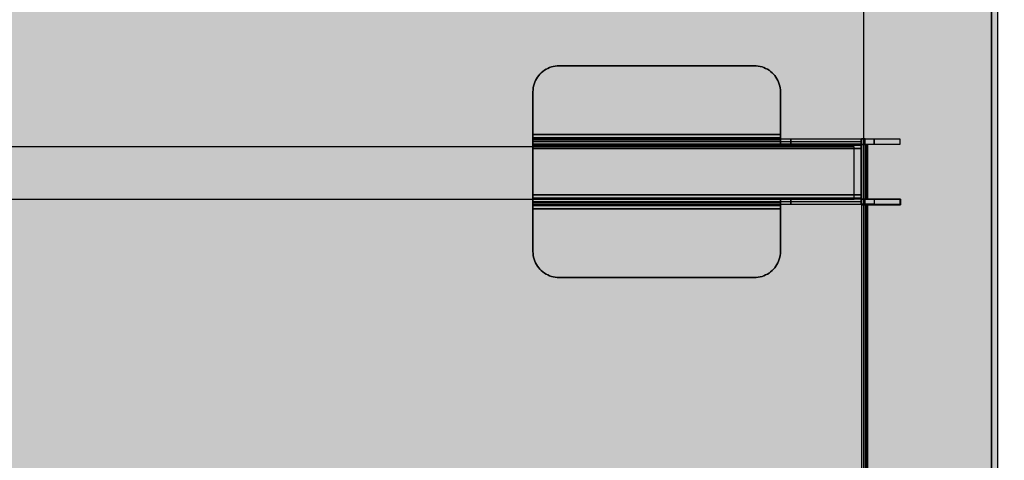
# Model space of a CAD drawing. Units: millimetres. Extents: x 0 to 76.8, y -9.9 to 11.7.
# Drawn here: x 29.2 to 29.5, y 6.4 to 6.5 of the extents above; entities that cross this region are included whole.
import ezdxf

# ---------------------------------------------------------------- set-up
doc = ezdxf.new("R2010")
doc.units = ezdxf.units.MM
for name, color, linetype in [('OPERIS', 1, 'Continuous'), ('OPERIS_Detalhes', 254, 'Continuous'), ('OPERIS_Rachura', 111, 'Continuous')]:
    doc.layers.add(name, color=color, linetype=linetype)

msp = doc.modelspace()

# ---------------------------------------------------------------- hatches: boundary and pattern name
at = {"layer": 'OPERIS_Rachura'}
h = msp.add_hatch(color=256, dxfattribs=at)
h.dxf.hatch_style = 1
h.paths.add_polyline_path([(28.70405, 6.2516), (28.38405, 6.2516), (28.38405, 6.3716), (28.70405, 6.3716)], flags=16)
h.paths.add_polyline_path([(27.16405, 6.2516), (27.48405, 6.2516), (27.48405, 6.3716), (27.16405, 6.3716)], flags=16)
edge = h.paths.add_edge_path()
edge.add_line((29.53405, 6.8116), (29.53405, 5.8116))
edge.add_arc((27.93405, 14.26993), 8.60833, 259.28835, 280.71165, ccw=False)
edge.add_line((26.33405, 5.8116), (26.33405, 6.8116))
edge.add_arc((27.93405, -1.64674), 8.60833, 79.28835, 100.71165, ccw=False)
edge = h.paths.add_edge_path(flags=17)
edge.add_line((28.73405, 5.02699), (28.73405, 4.02699))
edge.add_arc((27.53405, 8.75199), 4.875, 255.74997, 284.25003, ccw=False)
edge.add_line((26.33405, 4.02699), (26.33405, 5.02699))
edge.add_arc((27.53405, 0.30199), 4.875, 75.74997, 104.25003, ccw=False)
edge = h.paths.add_edge_path()
edge.add_line((28.73405, 5.02699), (28.73405, 4.02699))
edge.add_arc((27.53405, 8.75199), 4.875, 255.74997, 284.25003)
edge.add_line((26.33405, 5.02699), (26.33405, 4.02699))
edge.add_arc((27.53405, 0.30199), 4.875, 75.74997, 104.25003)
edge = h.paths.add_edge_path(flags=16)
edge.add_line((27.93405, 6.8116), (27.93405, 5.8116))
edge.add_line((27.93405, 5.8116), (27.93405, 5.6616))
edge.add_line((27.93405, 6.8116), (27.93405, 6.9616))

# ---------------------------------------------------------------- linework, layer by layer
at = {"layer": 'OPERIS'}
msp.add_line((29.53405, 6.8116), (29.53405, 5.8116), dxfattribs=at)
at = {"layer": 'OPERIS_Detalhes'}
for p, q in [((29.53405, 6.8116), (29.53405, 5.8116)), ((29.48255, 6.80583), (29.48255, 6.48415)), ((29.53175, 6.80406), (29.53175, 5.8191)), ((29.53175, 5.86413), (29.53175, 6.75903)), ((29.48255, 6.75726), (29.48255, 5.8659)), ((29.35898, 6.50956), (29.35845, 6.50903)), ((29.35845, 6.50903), (29.35898, 6.50956)), ((29.35956, 6.51005), (29.35898, 6.50956)), ((29.35898, 6.50956), (29.35956, 6.51005)), ((29.36015, 6.51049), (29.35956, 6.51005)), ((29.35956, 6.51005), (29.36015, 6.51049)), ((29.36079, 6.51089), (29.36015, 6.51049)), ((29.36015, 6.51049), (29.36079, 6.51089)), ((29.36145, 6.51124), (29.36079, 6.51089)), ((29.36079, 6.51089), (29.36145, 6.51124)), ((29.36213, 6.51154), (29.36145, 6.51124)), ((29.36145, 6.51124), (29.36213, 6.51154)), ((29.36284, 6.51178), (29.36213, 6.51154)), ((29.36213, 6.51154), (29.36284, 6.51178)), ((29.36356, 6.51198), (29.36284, 6.51178)), ((29.36284, 6.51178), (29.36356, 6.51198)), ((29.36429, 6.51212), (29.36356, 6.51198)), ((29.36356, 6.51198), (29.36429, 6.51212)), ((29.36504, 6.5122), (29.36429, 6.51212)), ((29.36429, 6.51212), (29.36504, 6.5122)), ((29.36578, 6.51223), (29.36504, 6.5122)), ((29.36504, 6.5122), (29.36578, 6.51223)), ((29.36578, 6.51223), (29.44073, 6.51223)), ((29.44073, 6.51223), (29.36578, 6.51223)), ((29.44148, 6.5122), (29.44073, 6.51223)), ((29.44073, 6.51223), (29.44148, 6.5122)), ((29.44222, 6.51212), (29.44148, 6.5122)), ((29.44148, 6.5122), (29.44222, 6.51212)), ((29.44295, 6.51198), (29.44222, 6.51212)), ((29.44222, 6.51212), (29.44295, 6.51198)), ((29.44368, 6.51178), (29.44295, 6.51198)), ((29.44295, 6.51198), (29.44368, 6.51178)), ((29.44438, 6.51154), (29.44368, 6.51178)), ((29.44368, 6.51178), (29.44438, 6.51154)), ((29.44506, 6.51124), (29.44438, 6.51154)), ((29.44438, 6.51154), (29.44506, 6.51124)), ((29.44573, 6.51089), (29.44506, 6.51124)), ((29.44506, 6.51124), (29.44573, 6.51089)), ((29.44636, 6.51049), (29.44573, 6.51089)), ((29.44573, 6.51089), (29.44636, 6.51049)), ((29.44696, 6.51005), (29.44636, 6.51049)), ((29.44636, 6.51049), (29.44696, 6.51005)), ((29.44752, 6.50956), (29.44696, 6.51005)), ((29.44696, 6.51005), (29.44752, 6.50956)), ((29.44805, 6.50903), (29.44752, 6.50956)), ((29.44752, 6.50956), (29.44805, 6.50903)), ((29.35648, 6.50588), (29.35623, 6.50517)), ((29.35623, 6.50517), (29.35648, 6.50588)), ((29.35678, 6.50657), (29.35648, 6.50588)), ((29.35648, 6.50588), (29.35678, 6.50657)), ((29.35713, 6.50723), (29.35678, 6.50657)), ((29.35678, 6.50657), (29.35713, 6.50723)), ((29.35753, 6.50786), (29.35713, 6.50723)), ((29.35713, 6.50723), (29.35753, 6.50786)), ((29.35797, 6.50846), (29.35753, 6.50786)), ((29.35753, 6.50786), (29.35797, 6.50846)), ((29.35845, 6.50903), (29.35797, 6.50846)), ((29.35797, 6.50846), (29.35845, 6.50903)), ((29.44854, 6.50846), (29.44805, 6.50903)), ((29.44805, 6.50903), (29.44854, 6.50846)), ((29.44899, 6.50786), (29.44854, 6.50846)), ((29.44854, 6.50846), (29.44899, 6.50786)), ((29.44938, 6.50723), (29.44899, 6.50786)), ((29.44899, 6.50786), (29.44938, 6.50723)), ((29.44973, 6.50657), (29.44938, 6.50723)), ((29.44938, 6.50723), (29.44973, 6.50657)), ((29.45003, 6.50588), (29.44973, 6.50657)), ((29.44973, 6.50657), (29.45003, 6.50588)), ((29.45028, 6.50517), (29.45003, 6.50588)), ((29.45003, 6.50588), (29.45028, 6.50517)), ((29.35582, 6.50298), (29.35579, 6.50222)), ((29.35579, 6.50222), (29.35582, 6.50298)), ((29.35579, 6.50222), (29.35579, 6.48586)), ((29.35579, 6.48586), (29.35579, 6.50222)), ((29.35579, 6.50222), (29.35579, 6.50222)), ((29.35591, 6.50372), (29.35582, 6.50298)), ((29.35582, 6.50298), (29.35591, 6.50372)), ((29.35604, 6.50446), (29.35591, 6.50372)), ((29.35591, 6.50372), (29.35604, 6.50446)), ((29.35623, 6.50517), (29.35604, 6.50446)), ((29.35604, 6.50446), (29.35623, 6.50517)), ((29.45047, 6.50446), (29.45028, 6.50517)), ((29.45028, 6.50517), (29.45047, 6.50446)), ((29.45061, 6.50372), (29.45047, 6.50446)), ((29.45047, 6.50446), (29.45061, 6.50372)), ((29.4507, 6.50298), (29.45061, 6.50372)), ((29.45061, 6.50372), (29.4507, 6.50298)), ((29.45072, 6.50222), (29.4507, 6.50298)), ((29.4507, 6.50298), (29.45072, 6.50222)), ((29.45072, 6.48586), (29.45072, 6.50222)), ((29.45072, 6.50222), (29.45072, 6.48586)), ((29.35579, 6.48556), (29.35579, 6.48586)), ((29.35579, 6.48586), (29.35579, 6.48542)), ((29.35579, 6.48586), (29.45072, 6.48586)), ((29.45072, 6.48586), (29.35579, 6.48586)), ((29.35579, 6.48586), (29.35579, 6.48586)), ((29.35579, 6.48527), (29.35579, 6.48556)), ((29.35579, 6.48542), (29.35579, 6.48499)), ((29.35579, 6.485), (29.35579, 6.48527)), ((29.35579, 6.48475), (29.35579, 6.485)), ((29.35579, 6.48499), (29.35579, 6.48457)), ((29.35579, 6.48453), (29.35579, 6.48475)), ((29.45072, 6.48464), (29.35579, 6.48464)), ((29.35579, 6.48457), (29.35579, 6.48417)), ((29.35579, 6.48436), (29.35579, 6.48453)), ((29.35579, 6.48424), (29.35579, 6.48436)), ((29.35579, 6.48415), (29.35579, 6.48424)), ((29.35579, 6.48417), (29.35579, 6.4838)), ((29.35579, 6.48412), (29.35579, 6.48415)), ((29.35579, 6.48223), (29.35579, 6.48412)), ((29.35579, 6.48412), (29.35579, 6.4841)), ((29.35579, 6.48223), (29.35579, 6.48412)), ((29.35579, 6.48412), (29.45072, 6.48412)), ((29.4817, 6.48412), (29.35579, 6.48412)), ((29.35579, 6.4841), (29.35579, 6.48402)), ((29.35579, 6.48402), (29.35579, 6.48389)), ((29.35579, 6.48389), (29.35579, 6.48371)), ((29.35579, 6.4838), (29.35579, 6.48345)), ((29.35579, 6.48371), (29.35579, 6.48348)), ((29.35579, 6.48348), (29.35579, 6.48322)), ((29.35579, 6.48345), (29.35579, 6.48314)), ((29.45072, 6.4833), (29.35579, 6.4833)), ((29.35579, 6.48322), (29.35579, 6.4829)), ((29.35579, 6.48314), (29.35579, 6.48287)), ((29.4817, 6.48306), (29.35579, 6.48306)), ((29.45072, 6.48586), (29.45072, 6.48586)), ((29.45072, 6.48542), (29.45072, 6.48586)), ((29.45072, 6.48586), (29.45072, 6.48556)), ((29.45072, 6.48556), (29.45072, 6.48527)), ((29.45072, 6.48499), (29.45072, 6.48542)), ((29.45072, 6.48527), (29.45072, 6.485)), ((29.45072, 6.485), (29.45072, 6.48475)), ((29.45072, 6.48457), (29.45072, 6.48499)), ((29.45072, 6.48475), (29.45072, 6.48453)), ((29.45072, 6.48417), (29.45072, 6.48457)), ((29.45072, 6.48453), (29.45072, 6.48436)), ((29.45072, 6.48436), (29.45072, 6.48424)), ((29.45072, 6.48424), (29.45072, 6.48415)), ((29.45072, 6.4838), (29.45072, 6.48417)), ((29.45072, 6.48415), (29.45072, 6.48412)), ((29.45072, 6.48412), (29.45072, 6.48223)), ((29.45472, 6.48412), (29.45072, 6.48412)), ((29.45072, 6.48412), (29.45072, 6.48223)), ((29.45072, 6.48345), (29.45072, 6.4838)), ((29.45072, 6.48314), (29.45072, 6.48345)), ((29.45072, 6.48287), (29.45072, 6.48314)), ((29.45472, 6.48223), (29.45472, 6.48412)), ((29.49669, 6.48412), (29.45472, 6.48412)), ((29.45472, 6.48412), (29.45472, 6.48223)), ((29.4817, 6.48412), (29.4817, 6.48223)), ((29.4817, 6.4841), (29.4817, 6.48412)), ((29.4867, 6.48412), (29.4817, 6.48412)), ((29.4817, 6.48412), (29.4817, 6.48223)), ((29.4817, 6.48402), (29.4817, 6.4841)), ((29.4817, 6.48389), (29.4817, 6.48402)), ((29.4817, 6.48371), (29.4817, 6.48389)), ((29.4817, 6.48348), (29.4817, 6.48371)), ((29.4817, 6.48322), (29.4817, 6.48348)), ((29.4817, 6.4829), (29.4817, 6.48322)), ((29.48328, 6.48415), (29.48182, 6.48415)), ((29.48182, 6.48415), (29.48182, 6.48207)), ((29.48328, 6.48207), (29.48328, 6.48415)), ((29.4867, 6.48412), (29.4867, 6.48223)), ((29.4867, 6.48223), (29.4867, 6.48412)), ((29.4867, 6.48412), (29.4867, 6.48412)), ((29.49669, 6.48412), (29.4867, 6.48412)), ((29.49669, 6.48223), (29.49669, 6.48412)), ((29.49669, 6.48223), (29.49669, 6.48412)), ((29.47905, 6.48109), (27.95863, 6.48109)), ((29.35579, 6.4829), (29.35579, 6.48256)), ((29.35579, 6.48287), (29.35579, 6.48265)), ((29.35579, 6.48265), (29.35579, 6.48247)), ((29.35579, 6.48256), (29.35579, 6.48218)), ((29.35579, 6.48247), (29.35579, 6.48234)), ((29.35579, 6.48234), (29.35579, 6.48225)), ((29.35579, 6.48225), (29.35579, 6.48223)), ((29.35579, 6.4822), (29.35579, 6.48223)), ((29.4817, 6.48223), (29.35579, 6.48223)), ((29.35579, 6.48223), (29.45072, 6.48223)), ((29.35579, 6.48212), (29.35579, 6.4822)), ((29.35579, 6.48218), (29.35579, 6.48178)), ((29.35579, 6.482), (29.35579, 6.48212)), ((29.35579, 6.48182), (29.35579, 6.482)), ((29.35579, 6.48161), (29.35579, 6.48182)), ((29.35579, 6.48178), (29.35579, 6.48136)), ((29.4817, 6.48172), (29.35579, 6.48172)), ((29.35579, 6.48136), (29.35579, 6.48161)), ((29.35579, 6.48136), (29.35579, 6.48094)), ((29.35579, 6.48109), (29.35579, 6.48136)), ((29.35579, 6.4808), (29.35579, 6.48109)), ((29.35579, 6.48094), (29.35579, 6.4805)), ((29.35579, 6.4805), (29.35579, 6.4808)), ((29.35579, 6.46276), (29.35579, 6.4805)), ((29.35579, 6.4805), (29.35579, 6.46276)), ((29.35579, 6.4805), (29.4817, 6.4805)), ((29.4817, 6.4805), (29.35579, 6.4805)), ((29.45072, 6.48265), (29.45072, 6.48287)), ((29.45072, 6.48247), (29.45072, 6.48265)), ((29.45072, 6.48234), (29.45072, 6.48247)), ((29.45072, 6.48225), (29.45072, 6.48234)), ((29.45072, 6.48223), (29.45072, 6.48225)), ((29.45072, 6.48223), (29.45472, 6.48223)), ((29.45472, 6.48223), (29.49669, 6.48223)), ((29.47905, 6.46109), (29.47905, 6.48109)), ((29.4817, 6.48256), (29.4817, 6.4829)), ((29.4817, 6.48218), (29.4817, 6.48256)), ((29.4817, 6.48223), (29.4817, 6.4822)), ((29.4817, 6.48223), (29.4867, 6.48223)), ((29.4817, 6.4822), (29.4817, 6.48212)), ((29.4817, 6.48178), (29.4817, 6.48218)), ((29.4817, 6.48212), (29.4817, 6.482)), ((29.4817, 6.482), (29.4817, 6.48182)), ((29.4817, 6.48182), (29.4817, 6.48161)), ((29.4817, 6.48136), (29.4817, 6.48178)), ((29.4817, 6.48161), (29.4817, 6.48136)), ((29.4817, 6.48136), (29.4817, 6.48109)), ((29.4817, 6.48094), (29.4817, 6.48136)), ((29.4817, 6.48109), (29.4817, 6.4808)), ((29.4817, 6.4805), (29.4817, 6.48094)), ((29.4817, 6.4808), (29.4817, 6.4805)), ((29.4817, 6.4805), (29.4817, 6.46276)), ((29.4817, 6.46276), (29.4817, 6.4805)), ((29.48214, 6.48207), (29.48182, 6.48207)), ((29.48182, 6.48207), (29.48182, 6.46111)), ((29.48182, 6.48207), (29.48328, 6.48207)), ((29.48307, 6.48207), (29.48214, 6.48207)), ((29.48255, 6.48207), (29.48255, 6.46111)), ((29.48432, 6.48207), (29.48307, 6.48207)), ((29.48359, 6.48207), (29.48328, 6.48207)), ((29.48328, 6.48207), (29.48328, 6.46111)), ((29.48432, 6.48207), (29.48359, 6.48207)), ((29.48359, 6.48207), (29.48359, 6.46111)), ((29.48432, 6.46111), (29.48432, 6.48207)), ((29.48432, 6.46111), (29.48432, 6.48207)), ((29.4867, 6.48223), (29.49669, 6.48223)), ((27.95863, 6.46109), (29.47905, 6.46109)), ((29.35579, 6.46276), (29.4817, 6.46276)), ((29.4817, 6.46276), (29.35579, 6.46276)), ((29.35579, 6.46246), (29.35579, 6.46276)), ((29.35579, 6.46276), (29.35579, 6.46232)), ((29.35579, 6.46217), (29.35579, 6.46246)), ((29.35579, 6.46232), (29.35579, 6.4619)), ((29.35579, 6.4619), (29.35579, 6.46217)), ((29.35579, 6.46165), (29.35579, 6.4619)), ((29.35579, 6.4619), (29.35579, 6.46148)), ((29.35579, 6.46143), (29.35579, 6.46165)), ((29.35579, 6.46154), (29.4817, 6.46154)), ((29.35579, 6.46148), (29.35579, 6.46107)), ((29.35579, 6.46126), (29.35579, 6.46143)), ((29.35579, 6.46113), (29.35579, 6.46126)), ((29.35579, 6.46106), (29.35579, 6.46113)), ((29.35579, 6.46107), (29.35579, 6.4607)), ((29.35579, 6.46103), (29.35579, 6.46106)), ((29.35579, 6.45913), (29.35579, 6.46103)), ((29.4817, 6.46103), (29.35579, 6.46103)), ((29.35579, 6.46101), (29.35579, 6.46103)), ((29.35579, 6.46103), (29.35579, 6.45913)), ((29.45072, 6.46103), (29.35579, 6.46103)), ((29.35579, 6.46092), (29.35579, 6.46101)), ((29.35579, 6.46079), (29.35579, 6.46092)), ((29.35579, 6.46061), (29.35579, 6.46079)), ((29.35579, 6.4607), (29.35579, 6.46036)), ((29.35579, 6.46039), (29.35579, 6.46061)), ((29.35579, 6.46012), (29.35579, 6.46039)), ((29.35579, 6.46036), (29.35579, 6.46004)), ((29.45072, 6.46101), (29.45072, 6.46103)), ((29.45072, 6.46103), (29.45072, 6.45913)), ((29.45072, 6.46103), (29.45072, 6.45913)), ((29.45472, 6.46103), (29.45072, 6.46103)), ((29.45072, 6.46092), (29.45072, 6.46101)), ((29.45072, 6.46079), (29.45072, 6.46092)), ((29.45072, 6.46061), (29.45072, 6.46079)), ((29.45072, 6.46039), (29.45072, 6.46061)), ((29.45072, 6.46012), (29.45072, 6.46039)), ((29.49669, 6.46103), (29.45472, 6.46103)), ((29.45472, 6.46103), (29.45472, 6.45913)), ((29.45472, 6.45913), (29.45472, 6.46103)), ((29.4817, 6.46232), (29.4817, 6.46276)), ((29.4817, 6.46276), (29.4817, 6.46246)), ((29.4817, 6.46246), (29.4817, 6.46217)), ((29.4817, 6.4619), (29.4817, 6.46232)), ((29.4817, 6.46217), (29.4817, 6.4619)), ((29.4817, 6.46148), (29.4817, 6.4619)), ((29.4817, 6.4619), (29.4817, 6.46165)), ((29.4817, 6.46165), (29.4817, 6.46143)), ((29.4817, 6.46107), (29.4817, 6.46148)), ((29.4817, 6.46143), (29.4817, 6.46126)), ((29.4817, 6.46126), (29.4817, 6.46113)), ((29.4817, 6.46113), (29.4817, 6.46106)), ((29.4817, 6.4607), (29.4817, 6.46107)), ((29.4817, 6.46106), (29.4817, 6.46103)), ((29.4817, 6.45913), (29.4817, 6.46103)), ((29.4817, 6.45913), (29.4817, 6.46103)), ((29.4817, 6.46103), (29.4867, 6.46103)), ((29.4817, 6.46036), (29.4817, 6.4607)), ((29.4817, 6.46004), (29.4817, 6.46036)), ((29.48182, 6.46111), (29.48214, 6.46111)), ((29.48328, 6.46111), (29.48182, 6.46111)), ((29.48182, 6.46111), (29.48182, 6.45892)), ((29.48214, 6.46111), (29.48307, 6.46111)), ((29.48307, 6.46111), (29.48432, 6.46111)), ((29.48328, 6.46111), (29.48359, 6.46111)), ((29.48328, 6.45892), (29.48328, 6.46111)), ((29.48359, 6.46111), (29.48432, 6.46111)), ((29.48432, 6.46111), (29.49683, 6.46111)), ((29.49683, 6.46111), (29.48432, 6.46111)), ((29.49669, 6.46103), (29.4867, 6.46103)), ((29.4867, 6.46103), (29.4867, 6.45913)), ((29.4867, 6.46103), (29.4867, 6.45913)), ((29.49669, 6.45913), (29.49669, 6.46103)), ((29.49669, 6.45913), (29.49669, 6.46103)), ((29.49683, 6.46111), (29.49683, 6.45892)), ((29.49683, 6.45892), (29.49683, 6.46111)), ((29.35579, 6.46019), (29.4817, 6.46019)), ((29.35579, 6.45981), (29.35579, 6.46012)), ((29.35579, 6.46004), (29.35579, 6.45977)), ((29.35579, 6.45996), (29.45072, 6.45996)), ((29.35579, 6.45946), (29.35579, 6.45981)), ((29.35579, 6.45977), (29.35579, 6.45954)), ((29.35579, 6.45954), (29.35579, 6.45936)), ((29.35579, 6.45909), (29.35579, 6.45946)), ((29.35579, 6.45936), (29.35579, 6.45924)), ((29.35579, 6.45924), (29.35579, 6.45916)), ((29.35579, 6.45916), (29.35579, 6.45913)), ((29.45072, 6.45913), (29.35579, 6.45913)), ((29.35579, 6.45913), (29.4817, 6.45913)), ((29.35579, 6.45913), (29.35579, 6.45911)), ((29.35579, 6.45911), (29.35579, 6.45902)), ((29.35579, 6.45869), (29.35579, 6.45909)), ((29.35579, 6.45902), (29.35579, 6.45889)), ((29.35579, 6.45889), (29.35579, 6.45872)), ((29.35579, 6.45872), (29.35579, 6.45851)), ((29.35579, 6.45827), (29.35579, 6.45869)), ((29.35579, 6.45862), (29.45072, 6.45862)), ((29.35579, 6.45851), (29.35579, 6.45826)), ((29.35579, 6.45783), (29.35579, 6.45827)), ((29.35579, 6.45826), (29.35579, 6.45799)), ((29.35579, 6.45799), (29.35579, 6.4577)), ((29.35579, 6.4574), (29.35579, 6.45783)), ((29.35579, 6.4577), (29.35579, 6.4574)), ((29.45072, 6.4574), (29.35579, 6.4574)), ((29.35579, 6.4574), (29.35579, 6.44103)), ((29.35579, 6.44103), (29.35579, 6.4574)), ((29.35579, 6.4574), (29.45072, 6.4574)), ((29.45072, 6.45981), (29.45072, 6.46012)), ((29.45072, 6.45946), (29.45072, 6.45981)), ((29.45072, 6.45909), (29.45072, 6.45946)), ((29.45072, 6.45913), (29.45072, 6.45911)), ((29.45072, 6.45913), (29.45472, 6.45913)), ((29.45072, 6.45911), (29.45072, 6.45902)), ((29.45072, 6.45869), (29.45072, 6.45909)), ((29.45072, 6.45902), (29.45072, 6.45889)), ((29.45072, 6.45889), (29.45072, 6.45872)), ((29.45072, 6.45872), (29.45072, 6.45851)), ((29.45072, 6.45827), (29.45072, 6.45869)), ((29.45072, 6.45851), (29.45072, 6.45826)), ((29.45072, 6.45783), (29.45072, 6.45827)), ((29.45072, 6.45826), (29.45072, 6.45799)), ((29.45072, 6.45799), (29.45072, 6.4577)), ((29.45072, 6.4574), (29.45072, 6.45783)), ((29.45072, 6.4577), (29.45072, 6.4574)), ((29.45072, 6.4574), (29.45072, 6.44103)), ((29.45072, 6.44103), (29.45072, 6.4574)), ((29.45472, 6.45913), (29.49669, 6.45913)), ((29.4817, 6.45977), (29.4817, 6.46004)), ((29.4817, 6.45954), (29.4817, 6.45977)), ((29.4817, 6.45936), (29.4817, 6.45954)), ((29.4817, 6.45924), (29.4817, 6.45936)), ((29.4817, 6.45916), (29.4817, 6.45924)), ((29.4817, 6.45913), (29.4817, 6.45916)), ((29.4867, 6.45913), (29.4817, 6.45913)), ((29.48214, 6.45892), (29.48182, 6.45892)), ((29.48182, 6.45892), (29.48182, 6.16424)), ((29.48182, 6.45892), (29.48328, 6.45892)), ((29.48307, 6.45892), (29.48214, 6.45892)), ((29.48255, 6.45892), (29.48255, 6.16424)), ((29.48432, 6.45892), (29.48307, 6.45892)), ((29.48359, 6.45892), (29.48328, 6.45892)), ((29.48328, 6.45892), (29.48328, 6.16424)), ((29.48432, 6.45892), (29.48359, 6.45892)), ((29.48359, 6.45892), (29.48359, 6.16424)), ((29.48432, 6.16424), (29.48432, 6.45892)), ((29.48432, 6.16424), (29.48432, 6.45892)), ((29.48432, 6.45892), (29.49683, 6.45892)), ((29.49683, 6.45892), (29.48432, 6.45892)), ((29.4867, 6.45913), (29.49669, 6.45913)), ((29.35579, 6.44103), (29.35582, 6.44028)), ((29.35582, 6.44028), (29.35579, 6.44103)), ((29.35582, 6.44028), (29.35591, 6.43954)), ((29.35591, 6.43954), (29.35582, 6.44028)), ((29.35591, 6.43954), (29.35604, 6.4388)), ((29.35604, 6.4388), (29.35591, 6.43954)), ((29.35604, 6.4388), (29.35623, 6.43808)), ((29.35623, 6.43808), (29.35604, 6.4388)), ((29.35623, 6.43808), (29.35648, 6.43737)), ((29.35648, 6.43737), (29.35623, 6.43808)), ((29.45003, 6.43737), (29.45028, 6.43808)), ((29.45028, 6.43808), (29.45003, 6.43737)), ((29.45028, 6.43808), (29.45047, 6.4388)), ((29.45047, 6.4388), (29.45028, 6.43808)), ((29.45047, 6.4388), (29.45061, 6.43954)), ((29.45061, 6.43954), (29.45047, 6.4388)), ((29.45061, 6.43954), (29.4507, 6.44028)), ((29.4507, 6.44028), (29.45061, 6.43954)), ((29.4507, 6.44028), (29.45072, 6.44103)), ((29.45072, 6.44103), (29.4507, 6.44028)), ((29.35648, 6.43737), (29.35678, 6.43669)), ((29.35678, 6.43669), (29.35648, 6.43737)), ((29.35678, 6.43669), (29.35713, 6.43603)), ((29.35713, 6.43603), (29.35678, 6.43669)), ((29.35713, 6.43603), (29.35753, 6.4354)), ((29.35753, 6.4354), (29.35713, 6.43603)), ((29.35753, 6.4354), (29.35797, 6.4348)), ((29.35797, 6.4348), (29.35753, 6.4354)), ((29.35797, 6.4348), (29.35845, 6.43423)), ((29.35845, 6.43423), (29.35797, 6.4348)), ((29.35845, 6.43423), (29.35898, 6.4337)), ((29.35898, 6.4337), (29.35845, 6.43423)), ((29.44752, 6.4337), (29.44805, 6.43423)), ((29.44805, 6.43423), (29.44752, 6.4337)), ((29.44805, 6.43423), (29.44854, 6.4348)), ((29.44854, 6.4348), (29.44805, 6.43423)), ((29.44854, 6.4348), (29.44899, 6.4354)), ((29.44899, 6.4354), (29.44854, 6.4348)), ((29.44899, 6.4354), (29.44938, 6.43603)), ((29.44938, 6.43603), (29.44899, 6.4354)), ((29.44938, 6.43603), (29.44973, 6.43669)), ((29.44973, 6.43669), (29.44938, 6.43603)), ((29.44973, 6.43669), (29.45003, 6.43737)), ((29.45003, 6.43737), (29.44973, 6.43669)), ((29.35898, 6.4337), (29.35956, 6.43321)), ((29.35956, 6.43321), (29.35898, 6.4337)), ((29.35956, 6.43321), (29.36015, 6.43277)), ((29.36015, 6.43277), (29.35956, 6.43321)), ((29.36015, 6.43277), (29.36079, 6.43237)), ((29.36079, 6.43237), (29.36015, 6.43277)), ((29.36079, 6.43237), (29.36145, 6.43202)), ((29.36145, 6.43202), (29.36079, 6.43237)), ((29.36145, 6.43202), (29.36213, 6.43172)), ((29.36213, 6.43172), (29.36145, 6.43202)), ((29.36213, 6.43172), (29.36284, 6.43148)), ((29.36284, 6.43148), (29.36213, 6.43172)), ((29.36284, 6.43148), (29.36356, 6.43128)), ((29.36356, 6.43128), (29.36284, 6.43148)), ((29.36356, 6.43128), (29.36429, 6.43114)), ((29.36429, 6.43114), (29.36356, 6.43128)), ((29.36429, 6.43114), (29.36504, 6.43106)), ((29.36504, 6.43106), (29.36429, 6.43114)), ((29.36504, 6.43106), (29.36578, 6.43103)), ((29.36578, 6.43103), (29.36504, 6.43106)), ((29.36578, 6.43103), (29.44073, 6.43103)), ((29.44073, 6.43103), (29.36578, 6.43103)), ((29.36578, 6.43103), (29.36578, 6.43103)), ((29.44073, 6.43103), (29.44148, 6.43106)), ((29.44148, 6.43106), (29.44073, 6.43103)), ((29.44148, 6.43106), (29.44222, 6.43114)), ((29.44222, 6.43114), (29.44148, 6.43106)), ((29.44222, 6.43114), (29.44295, 6.43128)), ((29.44295, 6.43128), (29.44222, 6.43114)), ((29.44295, 6.43128), (29.44368, 6.43148)), ((29.44368, 6.43148), (29.44295, 6.43128)), ((29.44368, 6.43148), (29.44438, 6.43172)), ((29.44438, 6.43172), (29.44368, 6.43148)), ((29.44438, 6.43172), (29.44506, 6.43202)), ((29.44506, 6.43202), (29.44438, 6.43172)), ((29.44506, 6.43202), (29.44573, 6.43237)), ((29.44573, 6.43237), (29.44506, 6.43202)), ((29.44573, 6.43237), (29.44636, 6.43277)), ((29.44636, 6.43277), (29.44573, 6.43237)), ((29.44636, 6.43277), (29.44696, 6.43321)), ((29.44696, 6.43321), (29.44636, 6.43277)), ((29.44696, 6.43321), (29.44752, 6.4337)), ((29.44752, 6.4337), (29.44696, 6.43321))]:
    msp.add_line(p, q, dxfattribs=at)

doc.saveas('drawing.dxf')
